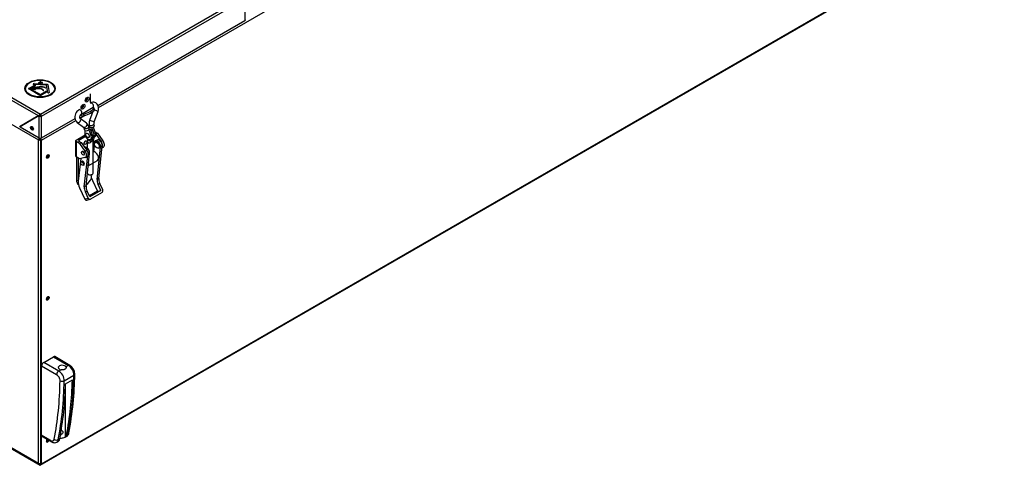
# Model space of a CAD drawing. Units: millimetres. Extents: x -3700 to 3754, y -2727 to 1345.
# Drawn here: x 2723 to 3734, y -18 to 440 of the extents above; entities that cross this region are included whole.
import ezdxf

# ---------------------------------------------------------------- set-up
doc = ezdxf.new("R2010")
doc.units = ezdxf.units.MM
for name, color, linetype in [('61_K0050_HALTER', 7, 'Continuous'), ('BLACHA_WEWNĘTRZN', 7, 'Continuous'), ('BLACHA_ZEWNĘTRZN', 7, 'Continuous'), ('Default', 7, 'Continuous'), ('HAK_DOCISKOWY', 7, 'Continuous'), ('K0050_BUEGEL_4', 7, 'Continuous'), ('K0050_HAKEN_5', 7, 'Continuous'), ('K0050_SPINDEL_6', 7, 'Continuous'), ('K0050_VEBINDUNG_', 7, 'Continuous'), ('OBUDOWA_ZEW_01', 7, 'Continuous'), ('OBUDOWA_ZEW_CZOŁ', 7, 'Continuous'), ('OSŁONA', 7, 'Continuous'), ('PIKTOGRAM_NAWIEW', 7, 'Continuous'), ('UCHWYT_MOCUJACY', 7, 'Continuous')]:
    doc.layers.add(name, color=color, linetype=linetype)

# ---------------------------------------------------------------- blocks, each defined once
blk = doc.blocks.new('SE4')
at = {"layer": '61_K0050_HALTER', "color": 7, "linetype": 'Continuous'}
for p, q in [((2800.9, 324.5), (2803.4, 323.1)), ((2780.8, 315.3), (2780.8, 299.8)), ((2781.4, 316.2), (2790.6, 321.5)), ((2785, 312.5), (2781.4, 314.5)), ((2781.4, 314.5), (2781.4, 299)), ((2791.1, 319.7), (2784.3, 315.8)), ((2784.3, 315.8), (2784.3, 314.9)), ((2784.3, 314.9), (2786.7, 313.5)), ((2785, 312.5), (2786.7, 313.5)), ((2786.7, 313.5), (2792.3, 305.9)), ((2799.1, 316.1), (2799.1, 308)), ((2801.6, 314.3), (2800.9, 313.9)), ((2801.6, 322.1), (2801.5, 322.1)), ((2803.4, 323.1), (2801.6, 322.1)), ((2801.6, 322.1), (2807.1, 314.5)), ((2803.4, 323.1), (2808.9, 315.5)), ((2808.9, 315.5), (2807.1, 314.5)), ((2785, 312.5), (2790.5, 304.9)), ((2787.5, 304.4), (2787.2, 304.2)), ((2790.5, 304.9), (2792.3, 305.9)), ((2799.6, 307.7), (2799.1, 308)), ((2804.4, 307.8), (2805.1, 308.2)), ((2808.1, 308.2), (2809.4, 309)), ((2785, 297), (2781.4, 299)), ((2781.8, 298.8), (2781.8, 275.1)), ((2783.6, 297.8), (2783.6, 274.1)), ((2790.5, 298.2), (2785, 297)), ((2789.2, 300.8), (2789.5, 301)), ((2791, 298.4), (2792.8, 299.4)), ((2783.6, 274.1), (2781.8, 275.1))]:
    blk.add_line(p, q, dxfattribs=at)
for centre, major_axis, start_param, end_param in [((2782.8, 315.3), (2, 0), 2.356194, 3.926991), ((2785, 315.3), (1, 0), 2.356194, 3.926991), ((2789.2, 314.5), (1.05, 1.82), 4.14219, 5.282588), ((2803.4, 311.3), (1.75, -3.03), 0, 3.141593), ((2805.1, 312.3), (-2.5, 4.33), 3.357961, 4.895947), ((2806.9, 313.3), (-2.5, 4.33), 3.141593, 4.895947), ((2788.5, 302.7), (1, -1.73), 0, 3.141593), ((2788.5, 302.7), (-2.5, 4.33), 2.958035, 4.895947), ((2790.3, 303.7), (-2.5, 4.33), 3.141593, 4.895947), ((2792.7, 305.1), (1.75, -3.03), 0.651138, 2.490455), ((2798.4, 307.6), (1, 0), 0.785398, 1.017933), ((2782.8, 299.8), (2, 0), 3.141593, 3.926991), ((2789.2, 279.4), (5.25, 9.09), 2.356194, 3.119535), ((2791, 278.4), (5.25, 9.09), -3.926991, -3.853248), ((2791, 278.4), (5.25, 9.09), 4.022226, 4.90365)]:
    blk.add_ellipse(centre, major_axis=major_axis, ratio=0.57735, start_param=start_param, end_param=end_param, dxfattribs=at)
for centre, major_axis in [((2791, 313.5), (1.05, 1.82)), ((2802.6, 310.9), (1.75, -3.03)), ((2788.2, 302.5), (1, -1.73))]:
    blk.add_ellipse(centre, major_axis=major_axis, ratio=0.57735, dxfattribs=at)
at = {"layer": 'BLACHA_WEWNĘTRZN', "color": 7, "linetype": 'Continuous'}
for p, q in [((2743.4, 341.7), (2744, 341.4)), ((2744, 341.4), (2744.7, 341.8)), ((2744, 341), (2744, 341.4)), ((2744.1, 342.1), (2744.7, 341.8)), ((2744.7, 341.8), (2745, 342)), ((2744.7, 341.8), (2744.7, 340.8)), ((2745.3, 341.5), (2744.7, 341.8)), ((2744.7, 340.8), (2744.7, 341.8)), ((2724.4, 330.8), (2725, 330.4)), ((2725, 331.1), (2725.6, 330.8))]:
    blk.add_line(p, q, dxfattribs=at)
for centre, start_param, end_param in [((2737.1, 328.9), 3.671063, 5.753715), ((2737.8, 329.3), 4.14219, 5.295714)]:
    blk.add_ellipse(centre, major_axis=(1.05, -1.82), ratio=0.57735, start_param=start_param, end_param=end_param, dxfattribs=at)
at = {"layer": 'BLACHA_ZEWNĘTRZN', "color": 7, "linetype": 'Continuous'}
for p, q in [((1997.3, 771.4), (2742.5, 341.2)), ((1997.7, 774.1), (2744.7, 342.9)), ((2744.7, 342.9), (2953.5, 463.5)), ((2745.9, 340.7), (2954.8, 461.3)), ((2954.8, 461.3), (2954.8, 439.1)), ((2803.8, 351.8), (2954.8, 439.1)), ((2799, 349.1), (2799.4, 349.3)), ((2723.2, 330.1), (2742.5, 341.2)), ((2743, 340.9), (2723.8, 329.8)), ((2742.5, 341.2), (2743.8, 342)), ((2743.6, 341.2), (2743, 340.9)), ((2743.4, 340.7), (2743, 340.9)), ((2743.4, 318.5), (2743.4, 340.7)), ((2744, 341), (2743.6, 341.2)), ((2743.8, 342), (2744.7, 342.5)), ((2744.5, 342.3), (2744.7, 342.2)), ((2744.7, 342.5), (2744.7, 342.9)), ((2745.4, 341), (2745.9, 340.7)), ((2745.9, 318.5), (2745.9, 340.7)), ((2745.9, 318.5), (2780.4, 338.3)), ((2785.6, 341.4), (2786.2, 341.7)), ((2723.8, 329.8), (2743.4, 318.5))]:
    blk.add_line(p, q, dxfattribs=at)
for centre, major_axis, start_param, end_param in [((2953.5, 439.8), (-1.8, 0), 2.356194, 3.141593), ((2791.3, 358.5), (0.75, 1.3), 3.463867, 5.960911), ((2790.8, 358.9), (0.75, 1.3), 4.202359, 5.222419), ((2787.1, 351.2), (0.75, 1.3), 3.463867, 5.960911), ((2786.5, 351.5), (0.75, 1.3), 4.202359, 5.222419), ((2744.7, 341.4), (-1.8, 0), 0.785398, 2.356194), ((2744.7, 341.4), (0.9, 1.56), 0.785398, 1.549185), ((2744.7, 341.4), (-1, 0), 0.785398, 2.356194), ((2744.7, 341.4), (-0.9, 1.56), 3.926991, 5.497787), ((2744.7, 341.4), (-0.5, 0.866), 3.926991, 5.497787), ((2736.6, 328.6), (-1.05, 1.82), 0.272743, 2.86885), ((2744.7, 319.2), (1.8, 0), 3.926991, 5.497787)]:
    blk.add_ellipse(centre, major_axis=major_axis, ratio=0.57735, start_param=start_param, end_param=end_param, dxfattribs=at)
blk.add_ellipse((2736, 328.3), major_axis=(-1.05, 1.82), ratio=0.57735, dxfattribs=at)
at = {"layer": 'HAK_DOCISKOWY', "color": 7, "linetype": 'Continuous'}
for p, q in [((2795.9, 363.6), (2795.9, 354.6)), ((2797.9, 349.3), (2799.7, 349)), ((2799.7, 349), (2800.2, 347.2)), ((2786.7, 341.5), (2789.6, 341)), ((2787.3, 343.2), (2789.1, 342.8)), ((2789.1, 342.8), (2789.6, 341))]:
    blk.add_line(p, q, dxfattribs=at)
for centre in [(2792.7, 357.7), (2788.5, 350.4)]:
    blk.add_ellipse(centre, major_axis=(1.38, 2.38), ratio=0.57735, dxfattribs=at)
for centre, major_axis, ratio, start_param, end_param in [((2792, 358.1), (-0.88, -1.52), 0.57735, 5.753715, 6.283185), ((2791.3, 358.5), (0.87, 1.52), 0.57735, 3.557545, 5.867233), ((2792, 358.1), (-0.88, -1.52), 0.57735, 0, 3.671063), ((2787.1, 351.2), (0.87, 1.52), 0.57735, 3.557545, 5.867233), ((2787.8, 350.8), (-0.87, -1.52), 0.57735, 5.753715, 6.283185), ((2787.8, 350.8), (-0.87, -1.52), 0.57735, 0, 3.671063), ((2786.2, 347.3), (14, 3.6), 0.354209, 4.831755, 5.923832), ((2786.6, 345.5), (14, 3.6), 0.354209, 4.831755, 5.923832), ((2786, 344.2), (-1.5, 2.6), 0.57735, 2.292299, 2.692869)]:
    blk.add_ellipse(centre, major_axis=major_axis, ratio=ratio, start_param=start_param, end_param=end_param, dxfattribs=at)
at = {"layer": 'K0050_BUEGEL_4', "color": 7, "linetype": 'Continuous'}
for p, q in [((2800.2, 313.5), (2799.2, 304.2)), ((2802.9, 316.2), (2801.1, 315.2)), ((2802.9, 275.7), (2806.5, 309)), ((2804.6, 276.7), (2808.3, 310)), ((2808.3, 310), (2806.5, 309)), ((2786.2, 297.2), (2783.6, 273.8)), ((2789.8, 268.1), (2793.3, 299.8)), ((2791.6, 269.1), (2795.2, 302.5)), ((2795.2, 302.5), (2793.8, 301.7)), ((2798.1, 274.7), (2803.4, 263.5)), ((2804.6, 276.7), (2802.9, 275.7)), ((2785, 267.2), (2790.5, 255.5)), ((2791.6, 269.1), (2789.8, 268.1)), ((2792.7, 263.8), (2790.9, 262.8)), ((2795.4, 257.9), (2792.7, 263.8)), ((2803.4, 263.5), (2795.1, 258.7)), ((2806.7, 264.5), (2795.4, 257.9)), ((2803.4, 263.5), (2806.7, 264.5)), ((2805.7, 271.4), (2804, 270.4)), ((2806.7, 264.5), (2804, 270.4)), ((2808.7, 265), (2805.7, 271.4)), ((2790.5, 255.5), (2793.9, 256.5)), ((2793.9, 256.5), (2790.9, 262.8)), ((2792.5, 254.4), (2795.8, 255.4)), ((2808.2, 262.4), (2796.1, 255.5))]:
    blk.add_line(p, q, dxfattribs=at)
for centre, major_axis, ratio, start_param, end_param in [((2803.4, 311.3), (2.25, -3.9), 0.57735, 0.667396, 3.808988), ((2805.1, 312.3), (2.25, -3.9), 0.57735, 0.667396, 3.141593), ((2792, 304.7), (2.25, -3.9), 0.57735, 0.667396, 2.979684), ((2788.5, 292.5), (1, -1.73), 0.57735, 0, 3.459153), ((2788.5, 292.5), (1, -1.73), 0.57735, 5.965625, 6.283185), ((2790.6, 268.8), (-5, 8.66), 0.57735, 0.667396, 1.428899), ((2803.7, 276.4), (-5, 8.66), 0.57735, 0.796531, 1.428899), ((2808.5, 271.7), (-4, 6.93), 0.57735, 0.667396, 1.428899), ((2810.3, 272.7), (-4, 6.93), 0.57735, 0.667396, 1.428899), ((2795.4, 264.1), (-4, 6.93), 0.57735, 0.667396, 1.428899), ((2797.2, 265.1), (-4, 6.93), 0.57735, 0.667396, 1.428899), ((2807.3, 264.2), (-0.55, 1.92), 0.80829, 3.338988, 4.909785), ((2791.9, 256.3), (-0.55, 1.92), 0.80829, 1.768192, 3.141593), ((2795.3, 257.3), (-0.55, 1.92), 0.80829, 1.768192, 3.338988)]:
    blk.add_ellipse(centre, major_axis=major_axis, ratio=ratio, start_param=start_param, end_param=end_param, dxfattribs=at)
at = {"layer": 'K0050_HAKEN_5', "color": 7, "linetype": 'Continuous'}
for p, q in [((2796.4, 354.2), (2795.9, 353.9)), ((2786.8, 342.9), (2798.9, 349.9)), ((2798.5, 345.4), (2795.2, 336.4)), ((2799.9, 334.7), (2803.9, 345.5)), ((2782.6, 334.2), (2789.1, 329.5)), ((2792.1, 333.5), (2785.6, 338.3)), ((2789.4, 328.7), (2789.8, 326.5)), ((2795, 330.3), (2794.1, 329.8)), ((2794.1, 329.8), (2797.5, 328.6)), ((2794.3, 326.8), (2795.7, 327.6)), ((2794.3, 326.8), (2794.3, 326.8)), ((2794.3, 326.8), (2794.3, 326.6)), ((2794.7, 327.5), (2794.4, 329.5)), ((2794.6, 328), (2795.7, 327.6)), ((2794.8, 331.8), (2795.1, 329.8)), ((2798.9, 329.4), (2797.5, 328.6)), ((2798.9, 329.4), (2798.9, 329.4)), ((2800.1, 330.4), (2799.7, 332.6)), ((2796.1, 316.8), (2797.5, 317.6)), ((2797.1, 318.3), (2798.5, 319.2)), ((2800, 319), (2800.7, 319.5)), ((2801.7, 321), (2800.3, 320.2))]:
    blk.add_line(p, q, dxfattribs=at)
for centre, radius, start, end in [((2803.9, 333.2), 9.25, 159.7119, 188.5381), ((2803.8, 333.2), 4.18, 159.087, 187.6925), ((2788.3, 328.7), 6.09, 7.8703, 52.0987)]:
    blk.add_arc(centre, radius, start, end, dxfattribs=at)
for centre, major_axis, ratio, start_param, end_param in [((2797.6, 352), (-1.25, 2.17), 0.57735, 3.141593, 6.283185), ((2785.6, 345.1), (-1.25, 2.17), 0.57735, 3.14223, 6.283185), ((2785.6, 345.1), (-1.25, 2.17), 0.57735, 0, 0.000781), ((2801.5, 346.3), (2.35, -0.86), 0.030457, 0.00048, 2.264579), ((2784.1, 336.3), (1.47, 2.02), 0.71177, 3.14161, 6.246609), ((2784.1, 336.3), (1.47, 2.02), 0.71177, 6.246609, 6.283185), ((2797.6, 335.5), (2.35, -0.86), 0.030457, 0, 3.141593), ((2790.6, 331.5), (1.47, 2.02), 0.71177, 3.141593, 6.283185), ((2790.6, 331.5), (1.47, 2.02), 0.71177, 3.120284, 3.141593), ((2791.9, 329.1), (2.47, 0.41), 0.444696, 3.161524, 6.283185), ((2792.3, 326.9), (2.47, 0.41), 0.444696, 3.141593, 5.62175), ((2803.8, 316.4), (-9.5, 16.5), 0.57735, 0.668407, 1.013003), ((2792.2, 327.1), (-2.47, -0.41), 0.444696, 2.480158, 3.141593), ((2783.9, 323), (9.5, -16.5), 0.57735, 0.976672, 1.467793), ((2791.9, 329.1), (2.47, 0.41), 0.444696, 0, 0.000406), ((2797.2, 332.2), (2.47, 0.41), 0.444696, 3.140979, 6.275509), ((2797.6, 330.2), (2.47, 0.41), 0.444696, 3.141593, 5.20401), ((2785.3, 323.8), (9.5, -16.5), 0.57735, 0.976672, 1.467793), ((2787.1, 324.8), (9.5, -16.5), 0.57735, 0.976672, 1.467793), ((2788.5, 325.7), (9.5, -16.5), 0.57735, 0.976672, 1.467793), ((2797.6, 330), (-2.47, -0.41), 0.444696, 2.102618, 3.141593), ((2793.6, 321.2), (-2.5, 4.33), 0.57735, 1.406355, 3.724913), ((2795, 322), (-2.5, 4.33), 0.57735, 3.141593, 3.724913), ((2796.8, 323), (-2.5, 4.33), 0.57735, 3.47248, 3.724913), ((2798.2, 323.8), (-2.5, 4.33), 0.57735, 3.141593, 3.724913)]:
    blk.add_ellipse(centre, major_axis=major_axis, ratio=ratio, start_param=start_param, end_param=end_param, dxfattribs=at)
for points, knots in [([(2803.9, 345.5), (2804, 346), (2804.4, 347.3), (2804.5, 349.7), (2803.8, 352.1), (2802.5, 353.8), (2800.7, 354.9), (2798.4, 355.1), (2797.1, 354.6), (2796.4, 354.2)], [0, 0, 0, 0, 0.093405, 0.264021, 0.421189, 0.56734, 0.702382, 0.843585, 1, 1, 1, 1]), ([(2784.3, 347.2), (2783.9, 346.9), (2782.8, 346.2), (2781.4, 344.4), (2780.3, 341.8), (2780.1, 338.9), (2780.7, 336.4), (2781.8, 334.9), (2782.5, 334.4), (2782.6, 334.2)], [0, 0, 0, 0, 0.10348, 0.271761, 0.445551, 0.623683, 0.808045, 0.961853, 1, 1, 1, 1]), ([(2798.9, 349.9), (2799, 349.9), (2799.1, 350), (2799.2, 350), (2799.2, 350)], [0, 0, 0, 0, 0.0997603, 0.2048442, 0.2048442, 0.2048442, 0.2048442]), ([(2799.1, 350), (2799.1, 349.9), (2799.3, 349.8), (2799.4, 349.4), (2799.4, 349.1), (2799.4, 349)], [0.459011, 0.459011, 0.459011, 0.459011, 0.5847597, 0.6951661, 0.7374037, 0.7374037, 0.7374037, 0.7374037]), ([(2785.6, 338.3), (2785.5, 338.3), (2785.5, 338.3), (2785.3, 338.6), (2785.2, 339.2), (2785.2, 340), (2785.4, 340.9), (2785.7, 341.7), (2786.2, 342.4), (2786.6, 342.8), (2786.8, 342.9), (2786.8, 342.9)], [0, 0, 0, 0, 0.107647, 0.230365, 0.343035, 0.461785, 0.585046, 0.712118, 0.838723, 0.961284, 1, 1, 1, 1]), ([(2789.1, 329.5), (2789.1, 329.5), (2789.2, 329.4), (2789.3, 329.2), (2789.4, 328.9), (2789.4, 328.7)], [0, 0, 0, 0, 0.343914, 0.741418, 1, 1, 1, 1])]:
    blk.add_open_spline(points, degree=3, knots=knots, dxfattribs=at)
at = {"layer": 'K0050_SPINDEL_6', "color": 7, "linetype": 'Continuous'}
for p, q in [((2792.9, 315.2), (2792.9, 310.2)), ((2793.1, 316.8), (2793.1, 316.6)), ((2797, 314.3), (2793.1, 316.6)), ((2797, 314.6), (2797, 314.3)), ((2800, 321.2), (2798.3, 320.2)), ((2800, 319.5), (2798.3, 318.6)), ((2798.7, 315.4), (2798.7, 315.6)), ((2798.7, 315.4), (2798.9, 315.2)), ((2798.9, 310.2), (2798.9, 315.2)), ((2800, 319.5), (2800, 321.2)), ((2792.9, 310.2), (2792.9, 307.9)), ((2798.9, 282.2), (2798.9, 310.2)), ((2793.8, 280.9), (2794.2, 280.7)), ((2797.6, 280.7), (2798.1, 280.9))]:
    blk.add_line(p, q, dxfattribs=at)
for centre, major_axis, start_param, end_param in [((2796.8, 323), (2.25, -3.9), 0.785398, 2.606002), ((2795.9, 317), (2.12, 3.67), 2.000572, 4.282614), ((2799.6, 318), (-5.5, 9.53), 1.276111, 1.361891), ((2790.5, 323.3), (5.5, -9.53), 0.208906, 0.755242), ((2795, 322), (2.25, -3.9), 1.036848, 1.181442), ((2792.2, 324.3), (5.5, -9.53), 0.208906, 0.755242), ((2795.9, 282.2), (-3, 0), 0.137684, 3.141593), ((2795.9, 281.7), (-2.39, 0), 0.785398, 2.356194)]:
    blk.add_ellipse(centre, major_axis=major_axis, ratio=0.57735, start_param=start_param, end_param=end_param, dxfattribs=at)
blk.add_ellipse((2793.1, 320.9), major_axis=(1.25, -2.17), ratio=0.57735, dxfattribs=at)
blk.add_open_spline([(2797, 314.6), (2797.2, 314.7), (2797.3, 314.9), (2797.6, 315.1), (2797.7, 315.1), (2797.9, 315.3), (2798, 315.3), (2798.1, 315.4), (2798.2, 315.5), (2798.4, 315.5), (2798.4, 315.5), (2798.6, 315.6), (2798.7, 315.6), (2798.7, 315.6)], degree=3, knots=[0, 0, 0, 0, 0.25, 0.25, 0.375, 0.375, 0.5, 0.5, 0.625, 0.625, 0.75, 0.75, 1, 1, 1, 1], dxfattribs=at)
at = {"layer": 'K0050_VEBINDUNG_', "color": 7, "linetype": 'Continuous'}
for p, q in [((2787.9, 294.3), (2786.7, 293.6)), ((2793.8, 289.8), (2803.4, 295.3)), ((2788.6, 290.3), (2789.8, 291))]:
    blk.add_line(p, q, dxfattribs=at)
for centre, start_param, end_param in [((2800.9, 299.6), 3.141593, 6.081915), ((2791, 293.9), 3.289902, 4.328074)]:
    blk.add_ellipse(centre, major_axis=(-2.5, 4.33), ratio=0.57735, start_param=start_param, end_param=end_param, dxfattribs=at)
blk.add_ellipse((2787.6, 292), major_axis=(-0.95, 1.65), ratio=0.57735, dxfattribs=at)
at = {"layer": 'OBUDOWA_ZEW_01', "color": 7, "linetype": 'Continuous'}
for p, q in [((2804.4, 349.7), (3683, 857)), ((2745.5, -17.2), (3734.1, 553.5)), ((2745.9, -16.3), (3734.5, 554.4)), ((2745.9, 316), (2781, 336.2)), ((2785.3, 338.7), (2789.3, 341.1)), ((2744.5, 318.2), (2744.5, 317.6)), ((2745.2, -15.9), (2745.2, 316.4)), ((2745.9, -16.3), (2745.9, 316)), ((2744.5, -16.3), (2745.2, -15.9)), ((2744.5, -16.2), (2744.5, -16.3)), ((2744.5, -16.3), (2744.5, -17.1))]:
    blk.add_line(p, q, dxfattribs=at)
for centre, major_axis, start_param, end_param in [((2744.5, 316.8), (0.5, -0.866), 0.785398, 2.356194), ((2744.5, 316.8), (1, -1.73), 0.785398, 2.0724), ((2788.5, 314.9), (-1.75, -3.03), 1.461106, 1.680486), ((2751.6, 299.7), (-1.05, -1.82), 0.343429, 2.798164), ((2751.6, 153.9), (-1.05, -1.82), 0.343429, 2.798164), ((2752.3, 7.8), (-1.05, -1.82), 4.454522, 6.283185), ((2751.6, 8.2), (-1.05, -1.82), 0.343429, 1.828664), ((2752.3, 7.8), (-1.05, -1.82), 0, 1.828664), ((2744.5, -15.5), (-0.5, 0.866), 2.356194, 3.926991), ((2744.5, -15.5), (-1, 1.73), 2.356194, 3.926991)]:
    blk.add_ellipse(centre, major_axis=major_axis, ratio=0.57735, start_param=start_param, end_param=end_param, dxfattribs=at)
for centre in [(2752.3, 299.3), (2752.3, 153.5)]:
    blk.add_ellipse(centre, major_axis=(-1.05, -1.82), ratio=0.57735, dxfattribs=at)
at = {"layer": 'OBUDOWA_ZEW_CZOŁ', "color": 7, "linetype": 'Continuous'}
for p, q in [((1997.1, 746.9), (2742.7, 316.4)), ((2723.7, 330.3), (2724.2, 330)), ((2743.3, 316.7), (2742.7, 316.4)), ((2742.7, -15.9), (2742.7, 316.4)), ((2744, 318), (2744, 318.2)), ((2745.1, 317), (2744.7, 316.7)), ((2745.2, 316.4), (2745.2, -15.9)), ((2586.7, 73.5), (2743.1, -16.7)), ((2587.6, 73.6), (2742.7, -15.9)), ((2744, -16.6), (2744, -16.2))]:
    blk.add_line(p, q, dxfattribs=at)
for centre, major_axis, start_param, end_param in [((2744, 317.1), (0.9, 1.56), 1.070634, 2.356194), ((2744, 317.1), (-1.8, 0), 0.785398, 2.356194), ((2744, 317.1), (0.5, 0.866), 0.785398, 2.356194), ((2744, 317.1), (-1, 0), 0.785398, 2.356194), ((2751, 300), (-1.05, -1.82), 0.651137, 2.490455), ((2751.6, 299.7), (1.05, 1.82), 3.485021, 5.939757), ((2751, 154.3), (-1.05, -1.82), 0.651137, 2.490455), ((2751.6, 153.9), (1.05, 1.82), 3.485021, 5.939757), ((2751, 8.5), (-1.05, -1.82), 0.651137, 1.828664), ((2751.6, 8.2), (1.05, 1.82), 3.48502, 4.970256), ((2744, -15.2), (0.9, 1.56), 2.356194, 3.926991), ((2744, -15.2), (-1.8, 0), 0.785398, 2.356194)]:
    blk.add_ellipse(centre, major_axis=major_axis, ratio=0.57735, start_param=start_param, end_param=end_param, dxfattribs=at)
at = {"layer": 'OSŁONA', "color": 7, "linetype": 'Continuous'}
for p, q in [((2744.5, -17.9), (3733.1, 552.8)), ((2586.1, 73.5), (2744.5, -17.9)), ((2743.8, -16.7), (2744.5, -17.1)), ((2744.5, -17.9), (2744.5, -17.1))]:
    blk.add_line(p, q, dxfattribs=at)
at = {"layer": 'PIKTOGRAM_NAWIEW', "color": 7, "linetype": 'Continuous'}
for p, q in [((2738.2, 374.1), (2751.8, 373.4)), ((2742.6, 374.8), (2742.6, 374.7)), ((2742.8, 375), (2744.5, 376)), ((2742.8, 374.5), (2742.8, 374.4)), ((2742.9, 374.5), (2742.8, 374.5)), ((2742.9, 374.4), (2742.8, 374.4)), ((2742.9, 374.5), (2742.9, 374.4)), ((2744.9, 375.1), (2743.7, 374.5)), ((2744.9, 375), (2743.7, 374.4)), ((2743.7, 374.5), (2743.7, 374.4)), ((2744.9, 375.1), (2744.9, 375)), ((2745.6, 374.7), (2744.9, 375.1)), ((2745.6, 374.6), (2744.9, 375)), ((2745.3, 376), (2746.6, 375.3)), ((2745.6, 374.7), (2745.6, 374.6)), ((2746.6, 374.8), (2746.5, 374.7)), ((2746.5, 374.7), (2746.5, 374.6)), ((2746.6, 374.7), (2746.5, 374.6)), ((2746.6, 374.8), (2746.6, 374.7)), ((2746.8, 374.9), (2746.8, 375)), ((2728.9, 369.1), (2728.9, 369)), ((2732.6, 369), (2732.6, 368.9)), ((2732.8, 369.2), (2738.7, 372.6)), ((2744.3, 362.1), (2732.8, 368.8)), ((2732.8, 368.8), (2732.8, 368.7)), ((2744.3, 362), (2732.8, 368.7)), ((2739.6, 372), (2734.3, 368.9)), ((2734.3, 368.9), (2744.7, 363)), ((2739.6, 371.9), (2734.4, 368.9)), ((2736.1, 368.7), (2736.1, 368.6)), ((2737.8, 370.3), (2736.2, 368.8)), ((2736.3, 368.5), (2739.4, 368.2)), ((2736.3, 368.5), (2736.3, 368.5)), ((2736.3, 368.5), (2739.4, 368.2)), ((2736.7, 368.8), (2738, 370)), ((2739.1, 368.5), (2736.7, 368.8)), ((2736.8, 368.8), (2738, 369.9)), ((2737.4, 373.7), (2737.4, 373.6)), ((2751.1, 372.7), (2738, 373.3)), ((2738, 373.3), (2738, 373.2)), ((2751.1, 372.6), (2738, 373.2)), ((2738, 370), (2738, 369.9)), ((2738, 370), (2738.4, 369.5)), ((2738, 369.9), (2738.4, 369.4)), ((2738.7, 369.7), (2738.3, 370.3)), ((2738.4, 369.5), (2738.4, 369.4)), ((2738.7, 369.5), (2738.7, 369.4)), ((2738.7, 369.4), (2738.7, 369.5)), ((2738.7, 369.4), (2738.7, 369.4)), ((2738.7, 369.4), (2738.7, 369.4)), ((2738.8, 369), (2738.8, 368.9)), ((2738.8, 368.9), (2738.8, 368.8)), ((2738.8, 368.9), (2739.1, 368.5)), ((2738.8, 368.8), (2739, 368.5)), ((2739.1, 369.1), (2738.9, 369.1)), ((2739, 369.5), (2739, 369.4)), ((2739.4, 368.8), (2739.9, 368.9)), ((2739.4, 368.9), (2739.4, 368.8)), ((2739.4, 368.9), (2739.9, 368.9)), ((2739.7, 368.4), (2739.4, 368.8)), ((2739.4, 368.2), (2739.4, 368.2)), ((2739.5, 372.6), (2739.6, 372.5)), ((2739.6, 372), (2739.6, 371.9)), ((2739.7, 368.3), (2739.7, 368.4)), ((2739.8, 372.2), (2739.8, 372.2)), ((2739.9, 368.9), (2739.9, 368.9)), ((2742.9, 369), (2742.9, 368.9)), ((2743.7, 370.4), (2743.7, 370.4)), ((2744.7, 363), (2749.9, 366)), ((2750.9, 365.5), (2745, 362.1)), ((2750.9, 365.4), (2745, 362)), ((2745.7, 368.5), (2745.7, 368.4)), ((2747.6, 367.1), (2747.6, 367.1)), ((2747.9, 367.1), (2747.9, 367)), ((2747.9, 367.1), (2748, 367.1)), ((2747.9, 367), (2748, 367)), ((2748, 367.1), (2748, 367)), ((2748.1, 367.1), (2748.1, 367.2)), ((2749.7, 369.7), (2749.7, 369.6)), ((2750, 369.8), (2750, 369.7)), ((2750, 369.7), (2750, 369.8)), ((2750, 369.7), (2750, 369.7)), ((2750, 369.7), (2750, 369.7)), ((2750.1, 369.8), (2750.1, 369.8)), ((2750.8, 366), (2750.9, 366)), ((2750.9, 365.5), (2750.9, 365.4)), ((2752.2, 365.1), (2751.1, 372.7)), ((2751.1, 372.7), (2751.1, 372.6)), ((2752.2, 365), (2751.1, 372.6)), ((2751.1, 365.7), (2751.1, 365.7)), ((2752.2, 365.1), (2752.2, 365)), ((2752.4, 373.1), (2753.6, 365.1)), ((2753.1, 364.8), (2752.9, 364.8)), ((2752.9, 364.8), (2752.9, 364.7)), ((2753.1, 364.7), (2752.9, 364.7)), ((2753.1, 364.8), (2753.1, 364.7)), ((2753.6, 365), (2753.6, 365.1)), ((2759.9, 369), (2759.9, 369.1)), ((2744.3, 362.1), (2744.3, 362)), ((2745, 362.1), (2745, 362))]:
    blk.add_line(p, q, dxfattribs=at)
for major_axis in [(15.5, 0), (15.1, 0)]:
    blk.add_ellipse((2744.4, 369.1), major_axis=major_axis, ratio=0.57735, dxfattribs=at)
for centre, major_axis, start_param, end_param in [((2744.4, 369), (15.1, 0), 0, 3.141593), ((2738.1, 373.7), (-0.7, 0), 4.625823, 6.164945), ((2743.2, 374.8), (0.6, 0), 2.356194, 3.926991), ((2743.2, 374.7), (0.6, 0), 3.141593, 3.926991), ((2743.3, 374.7), (0.6, 0), 3.926991, 5.497787), ((2743.3, 374.6), (0.6, 0), 3.926991, 5.497787), ((2744.9, 375.7), (-0.6, 0), 3.926991, 5.497787), ((2746.1, 374.9), (0.6, 0), 3.926991, 5.497787), ((2746.1, 374.9), (0.6, 0), 3.926991, 5.497787), ((2746.2, 375), (-0.6, 0), 2.356194, 3.926991), ((2746.2, 374.9), (-0.6, 0), 2.356194, 3.141593), ((2744.4, 369), (15.5, 0), 3.141593, 6.283185), ((2733.1, 369), (0.5, 0), 2.356194, 3.926991), ((2733.1, 368.9), (0.5, 0), 3.141593, 3.926991), ((2736.4, 368.7), (0.25, 0), 2.571209, 4.541451), ((2736.4, 368.6), (0.25, 0), 3.141593, 4.541451), ((2738.1, 373.7), (0.7, 0), 3.055545, 4.626341), ((2738.1, 373.6), (0.7, 0), 3.141593, 4.626341), ((2738, 370.2), (0.24, 0), 0.411321, 2.571209), ((2738.6, 369.6), (-0.238, 0), 0.411321, 1.982118), ((2738.6, 369.5), (-0.238, 0), 0.411321, 1.982118), ((2739.1, 372.3), (-0.6, 0), 3.926991, 5.497787), ((2745.2, 363.3), (-13, 0), 4.835098, 5.241548), ((2738, 370.4), (1.85, 0), -1.159475, -1.01783), ((2738, 370.4), (1.85, 0), -1.159475, -1.01783), ((2739, 369), (0.214, 0), 1.887101, 3.552914), ((2739, 368.9), (0.214, 0), 3.141593, 3.552914), ((2744.8, 364), (-11.1, 0), 4.814149, 5.265355), ((2744.8, 364.1), (-11.1, 0), 4.814149, 5.265355), ((2742, 362.1), (12.4, 0), 1.530864, 1.800866), ((2739.5, 368.8), (0.1, 0), 1.760567, 3.552914), ((2739.5, 368.7), (0.1, 0), 1.760567, 2.431676), ((2739.4, 368.4), (-0.25, 0), 1.399858, 3.552914), ((2739.4, 368.3), (-0.25, 0), 1.399858, 3.141593), ((2739.2, 372.2), (-0.6, 0), 2.356194, 3.926991), ((2739.2, 372.2), (-0.6, 0), 2.356194, 3.141593), ((2741.9, 363.6), (-9.4, 0), 4.602148, 4.920079), ((2741.9, 363.5), (-9.4, 0), 4.602148, 4.920079), ((2742.2, 365.1), (7.24, 0), 1.030671, 1.529393), ((2742, 364.8), (7.33, 0), 1.054882, 1.453519), ((2742, 364.7), (7.33, 0), 1.054882, 1.453519), ((2744.9, 365.1), (9.83, 0), 1.03206, 1.703208), ((2745, 365.4), (-8.69, 0), 4.146417, 4.87028), ((2745, 365.5), (-8.69, 0), 4.146417, 4.87028), ((2743, 366), (5.04, 0), 0.393203, 1.009929), ((2743, 366), (5.04, 0), 0.393203, 1.009929), ((2742.9, 366), (5.6, 0), 0.401737, 1.005656), ((2747.8, 367.1), (-0.175, 0), 0.393203, 2.015216), ((2747.8, 367.2), (-0.175, 0), 0.393203, 2.015216), ((2747.9, 367.2), (-0.173, 0), 2.015216, 3.543329), ((2747.9, 367.1), (-0.173, 0), 2.015216, 3.141593), ((2749.8, 369.8), (-0.23, 0), 1.004824, 2.356194), ((2749.8, 369.8), (-0.23, 0), 1.004824, 2.356194), ((2750.4, 365.8), (-0.6, 0), 3.926991, 5.497787), ((2749.8, 369.8), (-0.23, 0), 2.356194, 4.173652), ((2749.8, 369.8), (-0.23, 0), 2.356194, 3.141593), ((2750.5, 365.7), (-0.6, 0), 2.356194, 3.926991), ((2750.5, 365.7), (-0.6, 0), 2.356194, 3.141593), ((2751.7, 373), (0.669, 0), 0.086048, 1.484749), ((2752.8, 365.1), (0.6, 0), 3.22764, 4.79533), ((2752.8, 365), (0.6, 0), 3.22764, 4.79533), ((2753, 365.1), (-0.6, 0), 1.653738, 3.22764), ((2753, 365), (-0.6, 0), 1.653738, 3.141593), ((2744.7, 362.3), (0.5, 0), 3.926991, 5.497787), ((2744.7, 362.2), (0.5, 0), 3.926991, 5.497787)]:
    blk.add_ellipse(centre, major_axis=major_axis, ratio=0.57735, start_param=start_param, end_param=end_param, dxfattribs=at)
at = {"layer": 'UCHWYT_MOCUJACY', "color": 7, "linetype": 'Continuous'}
for p, q in [((2748.1, 87.8), (2758, 93.5)), ((2758, 93.5), (2773.5, 84.6)), ((2775, 84.7), (2759.5, 93.7)), ((2745.9, 84.1), (2761.4, 75.2)), ((2745.9, 13.1), (2745.9, 84.1)), ((2763.6, 78.8), (2748.1, 87.8)), ((2773.5, 84.6), (2771, 83.1)), ((2766.1, 80.3), (2763.6, 78.8)), ((2769.2, 68.9), (2779.1, 74.6)), ((2770.5, 65.8), (2777.6, 69.9)), ((2770.6, 11.3), (2770.6, 65.9)), ((2755.5, 7.6), (2745.9, 13.1)), ((2746.6, 11.7), (2756.1, 6.2)), ((2770, 10.8), (2771.5, 11.7)), ((2773.1, 14.1), (2771.6, 13.3)), ((2761.6, 6), (2763.1, 6.8)), ((2764.6, 9.2), (2763.2, 8.4))]:
    blk.add_line(p, q, dxfattribs=at)
for centre, radius, start, end in [((2769.3, 75.6), 10.7, 1.3072, 57.9819), ((2432.5, 80.1), 347.5, 349.2449, 359.3074)]:
    blk.add_arc(centre, radius, start, end, dxfattribs=at)
for centre, major_axis, ratio, start_param, end_param in [((2758, 91.1), (-1.5, -2.6), 0.57735, 3.141593, 3.926991), ((2748.1, 85.3), (1.5, 2.6), 0.57735, 0.785398, 2.356194), ((2767.1, 82.5), (4, 0), 0.57735, 0.261399, 4.45099), ((2773.5, 82.1), (-1.5, -2.6), 0.57735, 3.141778, 3.926991), ((2773.5, 78), (-4, 6.93), 0.57735, 3.908361, 5.497787), ((2763.6, 76.4), (1.5, 2.6), 0.57735, 0.785398, 2.356194), ((2761.4, 71.1), (-2.5, 4.33), 0.57735, 3.908361, 5.497787), ((2763.6, 72.3), (4, -6.93), 0.57735, 0.766769, 2.356194), ((2469.8, 259.8), (218.7, -378.8), 0.57735, 0.586155, 0.766769), ((2777, 75.9), (-3, 0.05), 0.588005, 2.365684, 3.141524), ((2457.8, 252.9), (217.2, -376.2), 0.57735, 0.586155, 0.766769), ((2459.9, 254.1), (218.7, -378.8), 0.57735, 0.586155, 0.766769), ((2461.4, 255), (218.7, -378.8), 0.57735, 0.586155, 0.755676), ((2767.1, 70.2), (3, -0.05), 0.588005, 3.936481, 5.507277), ((2468.4, 259), (218.7, -378.8), 0.57735, 0.586155, 0.755676), ((2748.1, 14.3), (1.5, 2.6), 0.57735, 2.356194, 3.141593), ((2766.1, 17.8), (4, -6.93), 0.57735, 0.146086, 0.586155), ((2767.5, 18.6), (-4, 6.93), 0.57735, 3.141593, 3.727748), ((2771, 15.8), (-2.94, 0.57), 0.680202, 2.477745, 3.142089), ((2755.5, 11.7), (-2.5, 4.33), 0.57735, 2.356194, 3.727748), ((2757.6, 8.8), (1.5, 2.6), 0.57735, 2.356194, 3.141442), ((2761.1, 10.1), (2.94, -0.57), 0.680202, 4.048541, 5.619337), ((2757.6, 12.9), (-4, 6.93), 0.57735, 3.141665, 3.727748), ((2759, 13.7), (4, -6.93), 0.57735, 0.146086, 0.586155)]:
    blk.add_ellipse(centre, major_axis=major_axis, ratio=ratio, start_param=start_param, end_param=end_param, dxfattribs=at)
for points, knots in [([(2771, 83.1), (2771, 83.1), (2771, 83), (2771, 82.9), (2771.1, 82.8), (2771.1, 82.7), (2771.1, 82.5), (2771.1, 82.4), (2771.1, 82.3), (2771.1, 82.2), (2771, 82.1), (2771, 81.9), (2770.9, 81.7), (2770.8, 81.5), (2770.6, 81.2), (2770.3, 80.9), (2769.9, 80.7), (2769.5, 80.5), (2769.1, 80.3), (2768.6, 80.2), (2768.2, 80.2), (2767.8, 80.2), (2767.4, 80.2), (2767.1, 80.2), (2766.7, 80.2), (2766.4, 80.2), (2766.2, 80.3), (2766.1, 80.3)], [0, 0, 0, 0, 0.022807, 0.045424, 0.0679, 0.090283, 0.112625, 0.134976, 0.157386, 0.179906, 0.202584, 0.225468, 0.248607, 0.312405, 0.375913, 0.438466, 0.500028, 0.561542, 0.624143, 0.687632, 0.751449, 0.79366, 0.835152, 0.876223, 0.917182, 0.958339, 1, 1, 1, 1]), ([(2770.6, 11.3), (2770.5, 11.2), (2770.3, 11), (2770, 10.8), (2769.3, 10.4), (2768, 10.1), (2766.1, 9.7), (2765, 9.4), (2764.6, 9.2)], [0, 0, 0, 0, 0.0405072, 0.0780357, 0.1127741, 0.2272658, 0.335919, 0.4282403, 0.4282403, 0.4282403, 0.4282403]), ([(2766.2, 18.3), (2766.2, 18.3), (2766.4, 18.1), (2766.8, 17.8), (2767.5, 17.1), (2768, 16), (2767.5, 14.9), (2766.8, 14.2), (2766.2, 13.7), (2765.6, 13.2), (2765.2, 13), (2765.1, 12.8)], [0.3739856, 0.3739856, 0.3739856, 0.3739856, 0.3757989, 0.4071363, 0.4390029, 0.5, 0.5609971, 0.5928637, 0.6242011, 0.6554169, 0.6778578, 0.6778578, 0.6778578, 0.6778578]), ([(2771.4, 11.6), (2771.4, 11.6), (2772, 11.8), (2773, 12.9), (2773.7, 14.2), (2773.9, 15), (2773.9, 15.2)], [0, 0, 0, 0, 0.002778, 0.449641, 0.862644, 1, 1, 1, 1]), ([(2756.1, 6.2), (2756.6, 5.9), (2757.7, 5.4), (2759.6, 5.2), (2761.1, 5.5), (2761.6, 5.9), (2761.6, 6)], [0, 0, 0, 0, 0.268454, 0.642903, 0.979088, 1, 1, 1, 1]), ([(2763.1, 6.8), (2763.1, 6.8), (2763.2, 6.9), (2763.4, 7), (2763.6, 7.2)], [0.93285264, 0.93285264, 0.93285264, 0.93285264, 0.94040254, 1, 1, 1, 1])]:
    blk.add_open_spline(points, degree=3, knots=knots, dxfattribs=at)

msp = doc.modelspace()

# ---------------------------------------------------------------- block references
at = {"layer": 'Default'}
msp.add_blockref('SE4', (0, 0), dxfattribs=at)

doc.saveas('drawing.dxf')
